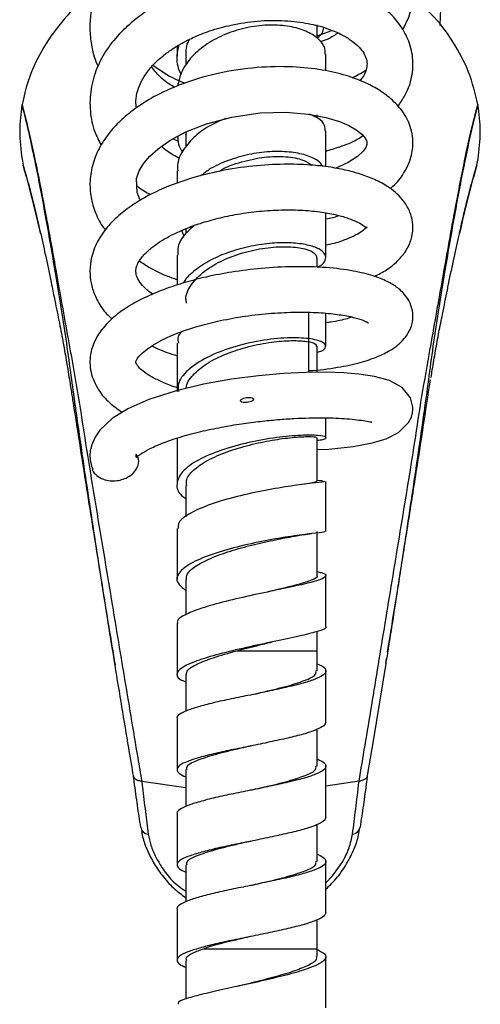
# Model space of a CAD drawing. Units: millimetres. Extents: x 122 to 178, y 0 to 228.
# Drawn here: x 126 to 153, y 54 to 112 of the extents above; entities that cross this region are included whole.
import ezdxf

# ---------------------------------------------------------------- set-up
doc = ezdxf.new("R2010")
doc.units = ezdxf.units.MM

msp = doc.modelspace()

# ---------------------------------------------------------------- linework, layer by layer
at = {"color": 7, "linetype": 'Continuous', "lineweight": 25}
for p, q in [((143.375, 110.939), (143.375, 111.677)), ((143.375, 111.027), (144.245, 111.347)), ((135.141, 110.428), (135.141, 109.847)), ((143.885, 108.972), (143.885, 109.95)), ((135.65, 109.77), (135.65, 109.281)), ((152.829, 107.007), (152.828, 107.008)), ((152.832, 106.989), (152.829, 107.007)), ((126.025, 106.991), (126.022, 106.973)), ((126.025, 106.992), (126.025, 106.991)), ((143.375, 106.26), (143.375, 106.388)), ((135.66, 105.224), (135.693, 105.408)), ((143.888, 103.341), (143.888, 105.462)), ((134.908, 104.992), (135.213, 104.854)), ((135.65, 105.263), (135.65, 104.504)), ((126.026, 103.783), (126.09, 103.43)), ((152.769, 103.446), (152.833, 103.799)), ((126.09, 103.429), (126.139, 103.264)), ((135.139, 103.096), (135.139, 102.368)), ((143.885, 98.007), (143.885, 100.658)), ((152.042, 100.716), (152.055, 100.768)), ((135.396, 99.594), (135.54, 99.285)), ((135.65, 99.736), (135.65, 99.422)), ((135.141, 98.155), (135.141, 96.388)), ((143.375, 97.479), (143.375, 97.995)), ((142.888, 91.288), (142.888, 94.808)), ((143.884, 92.809), (143.884, 94.732)), ((135.14, 92.971), (135.14, 90.137)), ((143.375, 91.291), (143.375, 92.8)), ((143.887, 87.425), (143.887, 88.591)), ((135.138, 87.398), (135.138, 84.681)), ((143.375, 84.88), (143.375, 87.421)), ((135.65, 84.623), (135.65, 82.773)), ((143.592, 84.892), (143.375, 84.907)), ((143.696, 84.885), (143.592, 84.892)), ((143.887, 81.912), (143.887, 84.862)), ((135.141, 82.099), (135.141, 79.125)), ((143.375, 79.333), (143.375, 81.917)), ((143.884, 76.326), (143.884, 79.316)), ((135.65, 79.076), (135.65, 77.031)), ((135.141, 76.523), (135.141, 73.524)), ((143.375, 74.908), (143.375, 76.049)), ((143.375, 73.725), (143.375, 74.908)), ((147.409, 74.157), (147.458, 74.46)), ((135.65, 73.509), (135.65, 71.351)), ((143.888, 70.722), (143.888, 73.722)), ((135.138, 70.924), (135.138, 67.924)), ((143.375, 68.129), (143.375, 70.296)), ((135.65, 67.927), (135.65, 65.755)), ((143.888, 65.126), (143.888, 68.126)), ((135.65, 66.861), (133.061, 67.232)), ((145.84, 67.24), (143.888, 66.958)), ((135.138, 65.328), (135.138, 62.328)), ((143.375, 62.532), (143.375, 64.699)), ((143.888, 59.529), (143.888, 62.529)), ((135.65, 62.33), (135.65, 60.159)), ((135.138, 59.731), (135.138, 56.731)), ((143.375, 57.408), (143.375, 59.103)), ((143.375, 56.947), (143.375, 57.408)), ((135.65, 56.711), (135.65, 54.441))]:
    msp.add_line(p, q, dxfattribs=at)
at = {"color": 8, "linetype": 'Continuous', "lineweight": 25}
for p, q in [((138.649, 74.908), (143.375, 74.908)), ((136.715, 57.408), (143.375, 57.408))]:
    msp.add_line(p, q, dxfattribs=at)
at = {"color": 7, "linetype": 'Continuous', "lineweight": 25, "flags": 128}
for points in [[(132.992, 101.372), (132.959, 101.42), (132.788, 101.82), (132.759, 102.654), (132.918, 103.109), (133.186, 103.551), (133.545, 103.97), (134.021, 104.4), (134.71, 104.886), (135.652, 105.392), (136.872, 105.87), (138.36, 106.263), (140.028, 106.504), (141.559, 106.546), (142.856, 106.441), (143.896, 106.245), (144.684, 106.004), (145.248, 105.759), (145.677, 105.51), (146.004, 105.253), (146.213, 105.008), (146.298, 104.822), (146.294, 104.641), (146.232, 104.483), (146.079, 104.26), (145.747, 103.941), (145.208, 103.588), (144.481, 103.25), (144.481, 103.25)], [(143.375, 86.729), (144.059, 86.754), (145.493, 86.906), (146.606, 87.116), (147.437, 87.365), (148.151, 87.722), (148.756, 88.309), (148.921, 88.627), (148.988, 88.877), (149.007, 89.059), (149.005, 89.222), (148.859, 89.773), (148.369, 90.381), (147.63, 90.781), (146.746, 91.025), (145.829, 91.164), (144.931, 91.237), (143.909, 91.271), (142.728, 91.262), (141.394, 91.198), (139.929, 91.068), (138.348, 90.862), (136.694, 90.565), (135.035, 90.166), (133.477, 89.666), (132.238, 89.122), (131.325, 88.556), (130.605, 87.875), (130.316, 87.448), (130.124, 87.008), (130.04, 86.652), (130.017, 86.385), (130.029, 86.116), (130.101, 85.748), (130.16, 85.608), (130.16, 85.608)], [(147.408, 74.157), (146.665, 69.619), (146.326, 67.59), (146.326, 67.589), (146.326, 67.589)], [(143.886, 53.935), (143.886, 55.435), (143.887, 56.935)]]:
    msp.add_lwpolyline(points, dxfattribs=at)
at = {"color": 8, "linetype": 'Continuous', "lineweight": 25, "flags": 128}
for points in [[(129.22, 88.887), (129.191, 89.087), (129.191, 89.087), (129.191, 89.087)], [(143.888, 61.274), (144.282, 61.682), (144.658, 62.193), (144.658, 62.193), (144.658, 62.193)]]:
    msp.add_lwpolyline(points, dxfattribs=at)
at = {"color": 7, "linetype": 'Continuous', "lineweight": 25}
for centre, radius, start, end in [((133.487, 64.623), 0.488, 189.30804, 265.40838), ((145.419, 64.63), 0.489, 274.66305, 350.71024)]:
    msp.add_arc(centre, radius, start, end, dxfattribs=at)
for points, knots in [([(150.603, 111.638), (150.606, 111.693), (150.64, 112.388), (150.693, 113.675), (150.767, 115.535), (150.829, 117.375), (150.881, 119.139), (150.916, 120.572), (150.929, 121.268), (150.934, 121.538)], [0, 0, 0, 0, 0.012625, 0.159376, 0.319036, 0.491565, 0.676905, 0.875007, 1, 1, 1, 1]), ([(148.403, 111.378), (148.533, 111.629), (148.839, 112.22), (149.03, 113.214), (149, 114.325), (148.688, 115.424), (148.108, 116.461), (147.275, 117.396), (146.312, 118.115), (145.284, 118.665), (144.238, 119.076), (143.07, 119.386), (141.917, 119.557), (140.945, 119.61), (140.277, 119.604), (139.739, 119.578), (139.168, 119.531), (138.389, 119.427), (137.4, 119.228), (136.025, 118.824), (134.478, 118.137), (133.003, 117.169), (131.875, 116.126), (131.066, 115.068), (130.522, 114.042), (130.21, 113.128), (130.043, 112.262), (129.992, 111.417), (130.101, 110.433), (130.275, 109.689), (130.47, 109.287), (130.492, 109.24)], [0, 0, 0, 0, 0.0309983, 0.0731211, 0.1149151, 0.1583792, 0.2024215, 0.2461425, 0.2915053, 0.324774, 0.3604941, 0.3976629, 0.4350651, 0.4630224, 0.4815973, 0.4921969, 0.5089481, 0.5304646, 0.558885, 0.5942603, 0.6521672, 0.7046788, 0.7516878, 0.7943599, 0.8329644, 0.8675381, 0.8918561, 0.9225626, 0.954993, 0.994814, 1, 1, 1, 1]), ([(148.12, 106.89), (148.268, 107.099), (148.625, 107.599), (148.954, 108.52), (149.062, 109.604), (148.817, 110.7), (148.308, 111.644), (147.62, 112.434), (146.775, 113.104), (145.714, 113.692), (144.327, 114.202), (142.551, 114.567), (140.805, 114.651), (139.328, 114.548), (137.987, 114.356), (136.591, 114.018), (135.3, 113.542), (134.38, 113.102), (133.58, 112.646), (132.719, 112.054), (131.806, 111.251), (130.989, 110.255), (130.383, 109.128), (130.028, 107.891), (129.991, 106.624), (130.214, 105.509), (130.541, 104.873), (130.673, 104.617)], [0, 0, 0, 0, 0.0285, 0.068324, 0.1135, 0.158279, 0.199204, 0.237869, 0.274548, 0.314687, 0.361789, 0.415873, 0.476996, 0.509072, 0.538476, 0.588667, 0.627486, 0.6549, 0.677494, 0.708754, 0.748853, 0.791551, 0.834511, 0.879098, 0.926107, 0.970291, 1, 1, 1, 1]), ([(130.362, 113.683), (130.169, 113.549), (129.395, 113.011), (128.293, 111.833), (127.13, 110.186), (126.375, 108.541), (126.129, 107.452), (126.025, 106.992)], [0, 0, 0, 0, 0.08068, 0.323504, 0.571136, 0.818774, 1, 1, 1, 1]), ([(152.828, 107.008), (152.674, 107.642), (152.365, 108.912), (151.405, 110.702), (150.288, 112.191), (149.359, 112.972), (148.988, 113.284)], [0, 0, 0, 0, 0.270733, 0.541485, 0.816869, 1, 1, 1, 1]), ([(132.754, 106.795), (132.737, 106.932), (132.695, 107.268), (132.835, 107.977), (133.279, 108.878), (134.09, 109.702), (134.81, 110.232), (135.393, 110.593), (136.127, 110.969), (137.114, 111.36), (138.391, 111.709), (139.899, 111.936), (141.452, 111.96), (142.831, 111.788), (143.926, 111.501), (144.746, 111.163), (145.347, 110.805), (145.776, 110.451), (146.079, 110.094), (146.265, 109.732), (146.328, 109.404), (146.277, 109.054), (146.142, 108.723), (145.974, 108.501), (145.895, 108.396)], [0, 0, 0, 0, 0.02971, 0.073305, 0.15214, 0.220026, 0.249437, 0.276401, 0.309683, 0.351798, 0.402759, 0.462557, 0.526092, 0.583603, 0.634762, 0.679528, 0.718252, 0.756676, 0.796978, 0.839459, 0.885323, 0.928953, 0.966611, 1, 1, 1, 1]), ([(143.854, 109.948), (143.848, 110.101), (143.833, 110.453), (143.388, 110.95), (142.646, 111.376), (141.639, 111.638), (140.463, 111.694), (139.212, 111.54), (137.984, 111.162), (136.88, 110.582), (135.987, 109.837), (135.371, 108.98), (135.235, 108.369), (135.17, 108.073)], [0, 0, 0, 0, 0.071525, 0.164771, 0.258126, 0.351494, 0.444935, 0.538395, 0.631819, 0.725261, 0.818616, 0.911897, 1, 1, 1, 1]), ([(143.375, 110.873), (143.488, 110.977), (143.702, 111.175), (143.747, 111.408), (143.768, 111.517)], [0, 0, 0, 0, 0.530013, 1, 1, 1, 1]), ([(144.606, 111.199), (144.416, 111.073), (144.111, 110.869), (143.711, 110.727), (143.559, 110.672)], [0, 0, 0, 0, 0.619876, 1, 1, 1, 1]), ([(135.254, 110.498), (135.212, 110.343), (135.081, 109.85), (135.131, 109.241), (135.333, 108.841), (135.374, 108.759)], [0, 0, 0, 0, 0.266317, 0.851067, 1, 1, 1, 1]), ([(135.689, 109.736), (135.672, 110.048), (135.651, 110.426), (135.847, 110.77), (135.882, 110.83)], [0, 0, 0, 0, 0.823628, 1, 1, 1, 1]), ([(147.666, 102.069), (147.72, 102.111), (148.059, 102.367), (148.451, 102.902), (148.875, 103.717), (149.023, 104.471), (148.996, 105.145), (148.831, 105.858), (148.427, 106.615), (147.76, 107.328), (146.99, 107.886), (146.121, 108.339), (145.037, 108.738), (143.63, 109.06), (141.874, 109.247), (139.814, 109.212), (137.681, 108.896), (135.739, 108.353), (134.155, 107.683), (132.93, 106.963), (131.999, 106.241), (131.251, 105.486), (130.636, 104.63), (130.201, 103.667), (129.998, 102.656), (130.026, 101.671), (130.285, 100.728), (130.595, 100.04), (130.876, 99.701), (130.936, 99.628)], [0, 0, 0, 0, 0.007473, 0.046233, 0.078957, 0.11676, 0.139699, 0.162595, 0.20431, 0.24172, 0.27577, 0.30829, 0.346181, 0.390182, 0.440337, 0.496697, 0.556472, 0.610839, 0.659204, 0.701579, 0.737944, 0.770752, 0.806403, 0.84506, 0.883327, 0.919591, 0.954358, 0.99025, 1, 1, 1, 1]), ([(134.999, 108), (134.882, 108.072), (134.457, 108.331), (133.996, 108.738), (133.734, 109.08), (133.654, 109.184)], [0, 0, 0, 0, 0.210235, 0.759735, 1, 1, 1, 1]), ([(133.759, 109.29), (134.168, 109), (134.742, 108.594), (135.421, 108.335), (135.614, 108.261)], [0, 0, 0, 0, 0.714149, 1, 1, 1, 1]), ([(145.435, 108.566), (145.706, 108.7), (145.996, 108.844), (146.241, 109.03), (146.258, 109.042)], [0, 0, 0, 0, 0.931322, 1, 1, 1, 1]), ([(152.829, 107.007), (152.806, 106.925), (152.783, 106.839), (152.679, 106.446), (152.595, 106.106), (152.361, 105.121), (152.205, 104.406), (151.955, 103.18), (151.761, 102.193), (151.564, 101.134), (151.37, 100.059), (151.177, 98.97), (150.877, 97.209), (150.563, 95.332), (150.252, 93.315), (149.979, 91.298), (149.794, 89.914), (149.691, 89.185), (149.678, 89.1), (149.678, 89.1)], [0, 0, 0, 0, 0.0221037, 0.0231557, 0.1032898, 0.1055267, 0.2521903, 0.2541297, 0.3453769, 0.4366174, 0.4373341, 0.525372, 0.6133929, 0.7081734, 0.8023919, 0.8948542, 0.9876882, 0.9999986, 1, 1, 1, 1]), ([(149.959, 92.3), (149.959, 92.3), (150.021, 92.639), (150.206, 93.668), (150.508, 95.368), (150.926, 97.723), (151.235, 99.464), (151.532, 101.074), (151.754, 102.243), (152.109, 104.014), (152.445, 105.53), (152.699, 106.531), (152.803, 106.916), (152.825, 106.996), (152.828, 107.008)], [0, 0, 0, 0, 0.000002, 0.055574, 0.167871, 0.280733, 0.466171, 0.488436, 0.596583, 0.704736, 0.879127, 0.974142, 0.99623, 1, 1, 1, 1]), ([(126.022, 106.973), (125.955, 106.465), (125.82, 105.436), (125.957, 104.339), (126.026, 103.783)], [0, 0, 0, 0, 0.493263, 1, 1, 1, 1]), ([(126.025, 106.992), (126.028, 106.98), (126.052, 106.894), (126.161, 106.493), (126.421, 105.464), (126.681, 104.285), (127.037, 102.559), (127.259, 101.412), (127.643, 99.333), (127.952, 97.601), (128.369, 95.265), (128.666, 93.603), (128.846, 92.605), (128.905, 92.287), (128.905, 92.287)], [0, 0, 0, 0, 0.00377, 0.027823, 0.125694, 0.302408, 0.319631, 0.519053, 0.541486, 0.725855, 0.837119, 0.94784, 0.999998, 1, 1, 1, 1]), ([(143.847, 105.46), (143.847, 105.565), (143.846, 105.83), (143.521, 106.18), (143.099, 106.356), (142.929, 106.428)], [0, 0, 0, 0, 0.2810431, 0.7097915, 1, 1, 1, 1]), ([(152.833, 103.799), (152.9, 104.34), (153.036, 105.437), (152.9, 106.467), (152.832, 106.989)], [0, 0, 0, 0, 0.493234, 1, 1, 1, 1]), ([(137.996, 106.18), (137.662, 106.037), (136.946, 105.732), (136.07, 105.071), (135.442, 104.29), (135.131, 103.607), (135.17, 103.208), (135.182, 103.093)], [0, 0, 0, 0, 0.204557, 0.43826, 0.671916, 0.905291, 1, 1, 1, 1]), ([(135.191, 105.144), (135.189, 104.984), (135.185, 104.654), (135.36, 104.35), (135.451, 104.194)], [0, 0, 0, 0, 0.486178, 1, 1, 1, 1]), ([(143.839, 104.253), (144.135, 104.339), (144.803, 104.533), (145.568, 104.831), (145.957, 105.104), (146.066, 105.18)], [0, 0, 0, 0, 0.363865, 0.822914, 1, 1, 1, 1]), ([(129.121, 89.581), (129.044, 90.14), (128.878, 91.334), (128.62, 93.24), (128.312, 95.229), (128, 97.09), (127.7, 98.841), (127.507, 99.929), (127.312, 101.007), (127.115, 102.074), (126.919, 103.068), (126.754, 103.877), (126.686, 104.177), (126.621, 104.468)], [0, 0, 0, 0, 0.102469, 0.218898, 0.337588, 0.456968, 0.569003, 0.681061, 0.681938, 0.79887, 0.915811, 0.91824, 1, 1, 1, 1]), ([(135.311, 103.823), (135.047, 103.96), (134.631, 104.175), (134.327, 104.44), (134.216, 104.537)], [0, 0, 0, 0, 0.63293, 1, 1, 1, 1]), ([(143.729, 103.358), (143.638, 103.474), (143.433, 103.737), (142.737, 104.045), (141.759, 104.235), (140.598, 104.256), (139.347, 104.091), (138.123, 103.725), (137.137, 103.289), (136.686, 102.929), (136.526, 102.801)], [0, 0, 0, 0, 0.107519, 0.242634, 0.378139, 0.514113, 0.650447, 0.787234, 0.924365, 1, 1, 1, 1]), ([(137.628, 103.077), (137.643, 103.087), (138.005, 103.342), (138.951, 103.655), (140.296, 103.95), (141.562, 103.966), (142.559, 103.784), (142.909, 103.542), (143.068, 103.431)], [0, 0, 0, 0, 0.008549, 0.216239, 0.422428, 0.626927, 0.82973, 1, 1, 1, 1]), ([(126.09, 103.43), (126.094, 103.418), (126.132, 103.291), (126.284, 102.778), (126.437, 102.216), (126.736, 101.057), (126.928, 100.255), (127.326, 98.497), (127.54, 97.497), (127.766, 96.408), (127.769, 96.391)], [0, 0, 0, 0, 0.006849, 0.073017, 0.283087, 0.290468, 0.620951, 0.628287, 0.994404, 1, 1, 1, 1]), ([(127.113, 99.437), (126.931, 100.218), (126.742, 101.031), (126.446, 102.181), (126.324, 102.629), (126.174, 103.148), (126.132, 103.292), (126.093, 103.421), (126.09, 103.429)], [0, 0, 0, 0, 0.520778, 0.541945, 0.872217, 0.881836, 0.992298, 1, 1, 1, 1]), ([(146.752, 96.898), (146.992, 97.022), (147.497, 97.285), (148.08, 97.759), (148.535, 98.279), (148.793, 98.75), (148.939, 99.183), (149.013, 99.601), (149.005, 100.103), (148.846, 100.718), (148.522, 101.282), (148.11, 101.734), (147.566, 102.166), (146.882, 102.55), (146.05, 102.88), (145.148, 103.135), (144.131, 103.33), (142.898, 103.466), (141.365, 103.511), (139.571, 103.41), (137.721, 103.127), (136.049, 102.708), (134.682, 102.232), (133.572, 101.728), (132.62, 101.178), (131.76, 100.544), (130.981, 99.775), (130.358, 98.84), (130.05, 97.897), (129.998, 97.061), (130.105, 96.329), (130.383, 95.579), (130.765, 94.922), (131.167, 94.541), (131.323, 94.393)], [0, 0, 0, 0, 0.028849, 0.060588, 0.088504, 0.113675, 0.12622, 0.143493, 0.166017, 0.190169, 0.218035, 0.242139, 0.26516, 0.297869, 0.328874, 0.358629, 0.388318, 0.423303, 0.464363, 0.511545, 0.561421, 0.605991, 0.644932, 0.678231, 0.709686, 0.74331, 0.779676, 0.819891, 0.86002, 0.889834, 0.915809, 0.943425, 0.978058, 1, 1, 1, 1]), ([(151.033, 96.107), (151.056, 96.223), (151.3, 97.426), (151.535, 98.512), (151.932, 100.27), (152.123, 101.072), (152.422, 102.232), (152.575, 102.794), (152.727, 103.307), (152.766, 103.434), (152.769, 103.446)], [0, 0, 0, 0, 0.0379413, 0.3921498, 0.3992468, 0.7189801, 0.7261211, 0.9293585, 0.993374, 1, 1, 1, 1]), ([(152.769, 103.445), (152.766, 103.437), (152.728, 103.308), (152.685, 103.164), (152.535, 102.644), (152.413, 102.196), (152.117, 101.045), (151.928, 100.231), (151.746, 99.449)], [0, 0, 0, 0, 0.007697, 0.118079, 0.127692, 0.457727, 0.478879, 1, 1, 1, 1]), ([(126.511, 101.893), (126.547, 101.762), (126.624, 101.484), (126.745, 100.996), (126.809, 100.739)], [0, 0, 0, 0, 0.472906, 1, 1, 1, 1]), ([(132.774, 102.231), (132.799, 102.21), (133.037, 102.013), (133.323, 101.853), (133.578, 101.71)], [0, 0, 0, 0, 0.105884, 1, 1, 1, 1]), ([(133.706, 95.856), (133.7, 95.859), (133.477, 95.998), (133.182, 96.277), (132.842, 96.695), (132.723, 97), (132.713, 97.322), (132.793, 97.593), (132.993, 97.952), (133.373, 98.37), (133.86, 98.76), (134.382, 99.097), (134.958, 99.408), (135.656, 99.72), (136.529, 100.037), (137.561, 100.33), (138.725, 100.574), (139.983, 100.744), (141.288, 100.823), (142.544, 100.802), (143.652, 100.692), (144.544, 100.521), (145.223, 100.322), (145.889, 100.049), (146.238, 99.801), (146.312, 99.708), (146.302, 99.804), (146.31, 99.821), (146.297, 99.814), (146.22, 99.719), (146.022, 99.55), (145.663, 99.325), (145.08, 99.065), (144.489, 98.853), (144.04, 98.765), (143.929, 98.744)], [0, 0, 0, 0, 0.000861, 0.033905, 0.069887, 0.109282, 0.144863, 0.170799, 0.200704, 0.236407, 0.267274, 0.29052, 0.312469, 0.338111, 0.367481, 0.399889, 0.434316, 0.470726, 0.509077, 0.548679, 0.585753, 0.619672, 0.65042, 0.678199, 0.73216, 0.76136, 0.797981, 0.82602, 0.845793, 0.867516, 0.891856, 0.91998, 0.952069, 0.988169, 1, 1, 1, 1]), ([(143.885, 100.285), (144.08, 100.319), (144.349, 100.366), (144.582, 100.454), (144.647, 100.478)], [0, 0, 0, 0, 0.721242, 1, 1, 1, 1]), ([(136.118, 99.876), (135.908, 99.681), (135.457, 99.262), (135.153, 98.661), (135.177, 98.281), (135.185, 98.152)], [0, 0, 0, 0, 0.364367, 0.783884, 1, 1, 1, 1]), ([(143.375, 97.448), (143.424, 97.468), (143.7, 97.58), (143.895, 97.85), (143.892, 98.201), (143.526, 98.525), (142.834, 98.765), (141.877, 98.889), (140.734, 98.875), (139.488, 98.697), (138.249, 98.366), (137.1, 97.886), (136.186, 97.275), (135.637, 96.799), (135.515, 96.528), (135.505, 96.507)], [0, 0, 0, 0, 0.019047, 0.106603, 0.194233, 0.281979, 0.369891, 0.458091, 0.546524, 0.635244, 0.724263, 0.813467, 0.902878, 0.992402, 1, 1, 1, 1]), ([(135.699, 95.332), (135.682, 95.412), (135.606, 95.775), (135.946, 96.436), (136.695, 97.227), (137.822, 97.886), (139.142, 98.359), (140.505, 98.621), (141.746, 98.672), (142.705, 98.538), (143.3, 98.28), (143.332, 98.066), (143.347, 97.968)], [0, 0, 0, 0, 0.031204, 0.142442, 0.253792, 0.364883, 0.475372, 0.585042, 0.693804, 0.801671, 0.908797, 1, 1, 1, 1]), ([(132.928, 97.804), (133.136, 97.668), (133.706, 97.294), (134.468, 96.938), (135.035, 96.754), (135.141, 96.72)], [0, 0, 0, 0, 0.316855, 0.872027, 1, 1, 1, 1]), ([(142.888, 91.369), (142.895, 91.369), (143.503, 91.387), (144.547, 91.542), (145.886, 91.814), (146.897, 92.159), (147.704, 92.544), (148.351, 93.038), (148.741, 93.556), (148.916, 93.945), (148.987, 94.244), (149.018, 94.595), (148.976, 94.968), (148.825, 95.39), (148.534, 95.863), (148.056, 96.299), (147.472, 96.637), (146.643, 96.963), (145.469, 97.246), (143.902, 97.446), (142.051, 97.496), (140.157, 97.394), (138.425, 97.18), (136.915, 96.891), (135.614, 96.556), (134.449, 96.177), (133.363, 95.733), (132.372, 95.213), (131.495, 94.605), (130.78, 93.908), (130.357, 93.264), (130.139, 92.715), (130.037, 92.277), (130.004, 91.803), (130.082, 91.105), (130.458, 90.248), (131.106, 89.491), (131.655, 89.099), (131.909, 88.918)], [0, 0, 0, 0, 0.000478, 0.042735, 0.081334, 0.114879, 0.143568, 0.176941, 0.197425, 0.21528, 0.228231, 0.236295, 0.255214, 0.269762, 0.285687, 0.312366, 0.337794, 0.369451, 0.407337, 0.451437, 0.498542, 0.541596, 0.580401, 0.615024, 0.64551, 0.674448, 0.704518, 0.735834, 0.767897, 0.800438, 0.832265, 0.847098, 0.861544, 0.8785, 0.898515, 0.937696, 0.971247, 1, 1, 1, 1]), ([(127.768, 96.391), (127.83, 96.091), (127.976, 95.388), (128.207, 94.239), (128.443, 93.038), (128.646, 91.858), (128.814, 90.834), (128.957, 89.936), (129.037, 89.428), (129.076, 89.177)], [0, 0, 0, 0, 0.149764, 0.351145, 0.518937, 0.660877, 0.805899, 0.904189, 1, 1, 1, 1]), ([(150.074, 90.969), (150.098, 91.118), (150.182, 91.645), (150.334, 92.552), (150.536, 93.648), (150.778, 94.851), (150.938, 95.638), (151.034, 96.106)], [0, 0, 0, 0, 0.077221, 0.273529, 0.475163, 0.687141, 1, 1, 1, 1]), ([(135.14, 90.361), (135.114, 90.369), (134.789, 90.465), (134.278, 90.68), (133.654, 90.982), (133.212, 91.265), (132.912, 91.529), (132.773, 91.713), (132.731, 91.793), (132.713, 91.858), (132.728, 91.962), (132.809, 92.096), (133.04, 92.366), (133.479, 92.72), (133.989, 93.032), (134.611, 93.343), (135.373, 93.654), (136.35, 93.978), (137.564, 94.292), (138.985, 94.557), (140.504, 94.735), (141.987, 94.813), (143.324, 94.795), (144.458, 94.696), (145.352, 94.547), (145.979, 94.366), (146.294, 94.238), (146.404, 94.154), (146.394, 94.18), (146.392, 94.183)], [0, 0, 0, 0, 0.003332, 0.041292, 0.077433, 0.112216, 0.145624, 0.178378, 0.20998, 0.234713, 0.263144, 0.306265, 0.348692, 0.387, 0.420995, 0.451464, 0.485959, 0.525999, 0.571577, 0.622667, 0.676961, 0.730127, 0.781906, 0.832195, 0.880911, 0.927168, 0.965644, 0.995685, 1, 1, 1, 1]), ([(145.426, 94.51), (145.333, 94.479), (145.004, 94.368), (144.472, 94.248), (143.987, 94.191), (143.884, 94.179)], [0, 0, 0, 0, 0.2376796, 0.8392271, 1, 1, 1, 1]), ([(135.404, 93.652), (135.325, 93.56), (135.136, 93.337), (135.187, 93.106), (135.218, 92.971)], [0, 0, 0, 0, 0.415104, 1, 1, 1, 1]), ([(143.375, 92.443), (143.405, 92.449), (143.745, 92.53), (143.951, 92.762), (143.786, 93.06), (142.954, 93.271), (141.661, 93.321), (140.05, 93.154), (138.369, 92.768), (136.846, 92.166), (135.724, 91.407), (135.152, 90.697), (135.202, 90.274), (135.218, 90.14)], [0, 0, 0, 0, 0.009786, 0.113189, 0.216681, 0.320434, 0.424551, 0.52911, 0.634098, 0.739462, 0.845084, 0.950816, 1, 1, 1, 1]), ([(135.687, 90.323), (135.685, 90.339), (135.659, 90.601), (136.049, 91.116), (136.845, 91.8), (138.016, 92.375), (139.353, 92.802), (140.707, 93.06), (141.917, 93.152), (142.82, 93.097), (143.333, 92.955), (143.328, 92.836), (143.326, 92.787)], [0, 0, 0, 0, 0.007296, 0.123583, 0.239923, 0.355935, 0.471271, 0.585735, 0.699238, 0.81183, 0.923658, 1, 1, 1, 1]), ([(133.66, 92.818), (133.765, 92.764), (134.212, 92.534), (134.738, 92.365), (135.14, 92.236)], [0, 0, 0, 0, 0.23548, 1, 1, 1, 1]), ([(128.905, 92.287), (128.905, 92.287), (129.064, 91.351), (129.234, 90.418), (129.393, 89.507), (129.393, 89.507)], [0, 0, 0, 0, 0.000011, 0.999989, 1, 1, 1, 1]), ([(149.475, 89.519), (149.475, 89.519), (149.633, 90.43), (149.801, 91.364), (149.959, 92.3), (149.959, 92.3)], [0, 0, 0, 0, 0.0000105, 0.9999895, 1, 1, 1, 1]), ([(147.518, 74.849), (147.716, 76.068), (148.078, 78.299), (148.609, 81.632), (149.108, 84.801), (149.592, 87.842), (149.892, 89.907), (150.043, 90.816), (150.044, 90.82)], [0, 0, 0, 0, 0.239227, 0.43799, 0.636766, 0.83499, 0.999238, 1, 1, 1, 1]), ([(139.635, 89.684), (139.635, 89.69), (139.633, 89.702), (139.622, 89.722), (139.595, 89.746), (139.517, 89.781), (139.331, 89.8), (139.112, 89.769), (138.947, 89.7), (138.891, 89.648), (138.875, 89.624), (138.869, 89.601), (138.871, 89.582), (138.881, 89.562), (138.905, 89.539), (138.975, 89.506), (139.15, 89.484), (139.339, 89.506), (139.5, 89.559), (139.567, 89.593), (139.61, 89.629), (139.631, 89.656), (139.634, 89.676), (139.635, 89.684)], [0, 0, 0, 0, 0.01056, 0.021078, 0.038328, 0.071348, 0.167791, 0.356707, 0.448339, 0.470056, 0.487503, 0.498744, 0.510061, 0.520134, 0.536124, 0.565692, 0.651678, 0.837684, 0.8884, 0.943936, 0.9652, 0.986658, 1, 1, 1, 1]), ([(129.075, 89.188), (129.135, 88.806), (129.449, 86.78), (130.012, 83.221), (130.758, 78.566), (131.25, 75.526), (131.495, 74.067), (131.496, 74.063)], [0, 0, 0, 0, 0.071688, 0.379574, 0.688889, 0.999196, 1, 1, 1, 1]), ([(129.393, 89.507), (129.393, 89.507), (129.67, 87.651), (130.263, 83.97), (131.16, 78.635), (132.007, 73.509), (132.637, 69.759), (132.983, 67.694), (133.061, 67.232), (133.061, 67.232)], [0, 0, 0, 0, 0.000001, 0.237663, 0.475283, 0.704401, 0.933523, 0.999999, 1, 1, 1, 1]), ([(145.84, 67.24), (145.84, 67.24), (145.956, 67.936), (146.33, 70.186), (146.976, 74.076), (147.787, 79.032), (148.644, 84.181), (149.211, 87.73), (149.475, 89.519), (149.475, 89.519)], [0, 0, 0, 0, 0.000001, 0.100224, 0.321097, 0.541967, 0.770963, 0.999999, 1, 1, 1, 1]), ([(132.576, 67.581), (132.576, 67.581), (132.501, 68.021), (132.158, 70.045), (131.545, 73.734), (130.744, 78.731), (129.966, 83.777), (129.466, 87.206), (129.22, 88.887)], [0, 0, 0, 0, 0.0000021, 0.0660037, 0.3025554, 0.539106, 0.7740751, 1, 1, 1, 1]), ([(132.772, 86.417), (132.751, 86.432), (132.703, 86.467), (132.716, 86.414), (132.716, 86.317), (132.728, 86.287), (132.757, 86.267), (132.986, 86.464), (133.472, 86.758), (134.245, 87.106), (135.295, 87.469), (136.484, 87.787), (137.709, 88.046), (138.899, 88.244), (140.017, 88.389), (141.056, 88.492), (142.325, 88.579), (143.486, 88.605), (144.479, 88.581), (145.163, 88.54), (145.767, 88.478), (146.251, 88.408), (146.525, 88.347), (146.573, 88.347), (146.589, 88.347)], [0, 0, 0, 0, 0.027856, 0.06509, 0.088688, 0.125248, 0.17484, 0.220843, 0.26997, 0.325465, 0.385931, 0.443896, 0.498104, 0.548398, 0.594658, 0.637411, 0.678879, 0.758325, 0.796433, 0.83351, 0.874524, 0.921886, 0.9752, 1, 1, 1, 1]), ([(143.375, 87.277), (143.496, 87.291), (143.894, 87.338), (143.958, 87.466), (143.504, 87.572), (142.469, 87.587), (141.011, 87.456), (139.345, 87.166), (137.704, 86.711), (136.314, 86.123), (135.38, 85.437), (135.056, 84.718), (135.185, 84.17), (135.57, 83.905), (135.65, 83.85)], [0, 0, 0, 0, 0.04049, 0.132742, 0.225147, 0.31782, 0.410862, 0.504293, 0.598099, 0.692197, 0.786475, 0.880796, 0.975009, 1, 1, 1, 1]), ([(135.708, 84.61), (135.696, 84.73), (135.663, 85.056), (136.133, 85.593), (137.011, 86.17), (138.214, 86.668), (139.565, 87.057), (140.906, 87.323), (142.081, 87.466), (142.924, 87.502), (143.363, 87.47), (143.33, 87.431), (143.318, 87.418)], [0, 0, 0, 0, 0.065248, 0.177059, 0.288878, 0.400312, 0.511064, 0.620955, 0.729917, 0.83803, 0.945422, 1, 1, 1, 1]), ([(130.165, 85.609), (130.168, 85.579), (130.183, 85.431), (130.394, 85.199), (130.766, 84.981), (131.197, 84.887), (131.607, 84.893), (131.987, 84.98), (132.368, 85.16), (132.693, 85.447), (132.888, 85.834), (132.918, 86.177), (132.79, 86.361), (132.758, 86.408)], [0, 0, 0, 0, 0.028803, 0.141929, 0.242406, 0.328142, 0.404814, 0.480723, 0.564062, 0.685581, 0.808931, 0.95142, 1, 1, 1, 1]), ([(143.816, 84.859), (143.816, 84.853), (143.816, 84.835), (143.123, 84.764), (141.905, 84.604), (140.333, 84.346), (138.649, 83.982), (137.076, 83.529), (135.884, 83.007), (135.193, 82.516), (135.207, 82.216), (135.213, 82.099)], [0, 0, 0, 0, 0.079354, 0.19984, 0.320451, 0.441139, 0.561857, 0.682547, 0.803151, 0.923638, 1, 1, 1, 1]), ([(143.323, 84.865), (143.34, 84.859), (143.409, 84.832), (143.133, 84.784), (142.671, 84.706), (142.482, 84.674)], [0, 0, 0, 0, 0.162978, 0.656753, 1, 1, 1, 1]), ([(143.817, 81.909), (143.817, 81.901), (143.817, 81.882), (143.122, 81.808), (141.902, 81.645), (140.33, 81.384), (138.644, 81.017), (137.078, 80.561), (135.864, 80.036), (135.166, 79.478), (135.053, 78.937), (135.46, 78.612), (135.65, 78.46)], [0, 0, 0, 0, 0.068491, 0.172063, 0.275998, 0.380354, 0.485155, 0.590338, 0.695802, 0.801406, 0.906984, 1, 1, 1, 1]), ([(135.697, 79.072), (135.697, 79.191), (135.698, 79.473), (136.243, 79.925), (137.18, 80.398), (138.417, 80.825), (139.772, 81.185), (141.111, 81.473), (141.817, 81.6), (142.167, 81.663)], [0, 0, 0, 0, 0.109355, 0.259657, 0.409898, 0.559542, 0.708232, 0.855735, 1, 1, 1, 1]), ([(142.14, 81.658), (142.288, 81.684), (142.592, 81.735), (142.889, 81.774), (143.04, 81.794)], [0, 0, 0, 0, 0.490248, 1, 1, 1, 1]), ([(143.375, 79.556), (143.463, 79.536), (143.854, 79.451), (143.959, 79.304), (143.636, 79.088), (142.67, 78.833), (141.281, 78.535), (139.63, 78.191), (137.967, 77.812), (136.516, 77.411), (135.529, 77.004), (135.087, 76.705), (135.178, 76.551), (135.194, 76.523)], [0, 0, 0, 0, 0.030529, 0.135446, 0.240483, 0.345642, 0.450889, 0.556191, 0.661497, 0.766754, 0.871928, 0.976982, 1, 1, 1, 1]), ([(143.341, 79.327), (143.353, 79.316), (143.434, 79.239), (143.138, 79.085), (142.449, 78.848), (141.487, 78.606), (140.745, 78.429), (140.434, 78.355)], [0, 0, 0, 0, 0.044838, 0.301191, 0.557797, 0.814732, 1, 1, 1, 1]), ([(143.861, 76.326), (143.869, 76.321), (143.97, 76.249), (143.587, 76.095), (142.681, 75.84), (141.274, 75.54), (139.628, 75.195), (137.961, 74.815), (136.525, 74.413), (135.49, 74.004), (135.075, 73.606), (135.132, 73.295), (135.533, 73.129), (135.65, 73.08)], [0, 0, 0, 0, 0.008445, 0.112411, 0.216673, 0.321322, 0.42642, 0.53194, 0.637812, 0.74391, 0.850077, 0.95616, 1, 1, 1, 1]), ([(138.649, 74.908), (139.099, 75.025), (139.696, 75.18), (140.258, 75.317), (140.396, 75.351)], [0, 0, 0, 0, 0.75485, 1, 1, 1, 1]), ([(140.403, 75.352), (140.45, 75.363), (140.543, 75.386), (140.645, 75.408), (140.697, 75.419)], [0, 0, 0, 0, 0.498929, 1, 1, 1, 1]), ([(135.694, 73.509), (135.701, 73.595), (135.718, 73.797), (136.284, 74.132), (137.262, 74.518), (138.17, 74.773), (138.649, 74.908)], [0, 0, 0, 0, 0.191238, 0.449765, 0.709635, 1, 1, 1, 1]), ([(143.375, 74.15), (143.501, 74.094), (143.798, 73.96), (143.932, 73.737), (143.81, 73.509), (143.387, 73.281), (142.704, 73.037), (141.8, 72.81), (140.741, 72.582), (139.601, 72.338), (138.452, 72.11), (137.375, 71.882), (136.448, 71.638), (135.72, 71.41), (135.281, 71.183), (135.095, 71.012), (135.144, 70.929), (135.147, 70.924)], [0, 0, 0, 0, 0.053394, 0.126657, 0.198569, 0.270481, 0.343744, 0.415656, 0.487568, 0.560832, 0.632744, 0.704656, 0.777919, 0.849831, 0.921743, 0.995007, 1, 1, 1, 1]), ([(139.473, 72.316), (139.68, 72.364), (140.39, 72.528), (141.566, 72.81), (142.688, 73.159), (143.324, 73.465), (143.313, 73.653), (143.308, 73.725)], [0, 0, 0, 0, 0.102075, 0.350298, 0.598521, 0.846743, 1, 1, 1, 1]), ([(143.878, 70.722), (143.857, 70.651), (143.814, 70.503), (143.383, 70.281), (142.705, 70.037), (141.8, 69.81), (140.741, 69.582), (139.601, 69.338), (138.452, 69.11), (137.375, 68.882), (136.446, 68.638), (135.725, 68.41), (135.26, 68.183), (135.092, 67.939), (135.201, 67.717), (135.504, 67.569), (135.65, 67.497)], [0, 0, 0, 0, 0.066766, 0.138515, 0.211612, 0.28336, 0.355109, 0.428205, 0.499954, 0.571702, 0.644799, 0.716548, 0.788296, 0.861393, 0.933141, 1, 1, 1, 1]), ([(139.473, 69.316), (139.175, 69.247), (138.37, 69.062), (137.157, 68.76), (136.144, 68.41), (135.638, 68.133), (135.702, 67.971), (135.72, 67.927)], [0, 0, 0, 0, 0.148242, 0.40004, 0.651837, 0.903634, 1, 1, 1, 1]), ([(143.375, 68.553), (143.501, 68.497), (143.798, 68.364), (143.932, 68.141), (143.81, 67.913), (143.387, 67.685), (142.704, 67.441), (141.8, 67.213), (140.741, 66.985), (139.601, 66.742), (138.452, 66.514), (137.375, 66.286), (136.448, 66.042), (135.72, 65.814), (135.281, 65.587), (135.095, 65.416), (135.144, 65.333), (135.147, 65.328)], [0, 0, 0, 0, 0.053394, 0.126657, 0.198569, 0.270481, 0.343744, 0.415656, 0.487568, 0.560832, 0.632744, 0.704656, 0.777919, 0.849831, 0.921743, 0.995007, 1, 1, 1, 1]), ([(139.473, 66.72), (139.68, 66.767), (140.39, 66.932), (141.566, 67.213), (142.688, 67.563), (143.324, 67.868), (143.313, 68.057), (143.308, 68.129)], [0, 0, 0, 0, 0.102075, 0.350298, 0.598521, 0.846743, 1, 1, 1, 1]), ([(133.006, 64.544), (132.941, 64.962), (132.813, 65.801), (132.67, 66.847), (132.591, 67.46), (132.576, 67.582)], [0, 0, 0, 0, 0.443378, 0.889546, 1, 1, 1, 1]), ([(133.061, 67.232), (133.017, 67.241), (132.896, 67.267), (132.733, 67.335), (132.602, 67.445), (132.584, 67.536), (132.576, 67.581)], [0, 0, 0, 0, 0.1590611, 0.4393549, 0.7196775, 1, 1, 1, 1]), ([(133.061, 67.232), (133.061, 67.232), (133.075, 67.12), (133.15, 66.506), (133.28, 65.436), (133.392, 64.571), (133.448, 64.136)], [0, 0, 0, 0, 0.000008, 0.099454, 0.546862, 1, 1, 1, 1]), ([(145.458, 64.143), (145.519, 64.622), (145.641, 65.583), (145.771, 66.672), (145.84, 67.24), (145.84, 67.24)], [0, 0, 0, 0, 0.49775, 0.999992, 1, 1, 1, 1]), ([(146.326, 67.589), (146.322, 67.563), (146.314, 67.491), (146.231, 67.387), (146.068, 67.293), (145.916, 67.257), (145.84, 67.239)], [0, 0, 0, 0, 0.160965, 0.441211, 0.720568, 1, 1, 1, 1]), ([(146.326, 67.59), (146.31, 67.469), (146.233, 66.859), (146.092, 65.813), (145.965, 64.974), (145.901, 64.551)], [0, 0, 0, 0, 0.110421, 0.552506, 1, 1, 1, 1]), ([(143.878, 65.126), (143.857, 65.055), (143.814, 64.907), (143.383, 64.685), (142.705, 64.441), (141.8, 64.213), (140.741, 63.985), (139.601, 63.742), (138.452, 63.514), (137.375, 63.286), (136.446, 63.042), (135.725, 62.814), (135.26, 62.586), (135.092, 62.342), (135.201, 62.12), (135.504, 61.972), (135.65, 61.901)], [0, 0, 0, 0, 0.066766, 0.138515, 0.211612, 0.28336, 0.355109, 0.428205, 0.499954, 0.571702, 0.644799, 0.716548, 0.788296, 0.861393, 0.933141, 1, 1, 1, 1]), ([(133.056, 64.323), (133.067, 64.242), (133.113, 63.901), (133.339, 63.278), (133.724, 62.476), (134.253, 61.693), (134.888, 60.978), (135.403, 60.584), (135.65, 60.395)], [0, 0, 0, 0, 0.058198, 0.244627, 0.430837, 0.618371, 0.816149, 1, 1, 1, 1]), ([(143.888, 60.9), (144.123, 61.134), (144.596, 61.604), (145.148, 62.418), (145.563, 63.258), (145.809, 63.964), (145.862, 64.37), (145.88, 64.51)], [0, 0, 0, 0, 0.223289, 0.448398, 0.670371, 0.886193, 1, 1, 1, 1]), ([(133.448, 64.136), (133.49, 63.92), (133.574, 63.48), (133.864, 62.812), (134.12, 62.381), (134.251, 62.187), (134.251, 62.187)], [0, 0, 0, 0, 0.342075, 0.697251, 0.999988, 1, 1, 1, 1]), ([(139.473, 63.72), (139.175, 63.651), (138.37, 63.466), (137.157, 63.164), (136.144, 62.814), (135.638, 62.536), (135.702, 62.375), (135.72, 62.33)], [0, 0, 0, 0, 0.148242, 0.40004, 0.651837, 0.903634, 1, 1, 1, 1]), ([(144.658, 62.193), (144.658, 62.193), (144.908, 62.562), (145.274, 63.242), (145.404, 63.875), (145.458, 64.143)], [0, 0, 0, 0, 0.000012, 0.577484, 1, 1, 1, 1]), ([(143.375, 62.957), (143.501, 62.901), (143.798, 62.767), (143.932, 62.544), (143.81, 62.316), (143.387, 62.088), (142.704, 61.845), (141.8, 61.617), (140.741, 61.389), (139.601, 61.145), (138.452, 60.917), (137.375, 60.689), (136.448, 60.446), (135.72, 60.217), (135.281, 59.99), (135.095, 59.82), (135.144, 59.737), (135.147, 59.731)], [0, 0, 0, 0, 0.053394, 0.126657, 0.198569, 0.270481, 0.343744, 0.415656, 0.487568, 0.560832, 0.632744, 0.704656, 0.777919, 0.849831, 0.921743, 0.995007, 1, 1, 1, 1]), ([(139.473, 61.123), (139.68, 61.171), (140.39, 61.336), (141.566, 61.617), (142.688, 61.966), (143.324, 62.272), (143.313, 62.46), (143.308, 62.532)], [0, 0, 0, 0, 0.102075, 0.350298, 0.598521, 0.846743, 1, 1, 1, 1]), ([(143.878, 59.529), (143.857, 59.458), (143.814, 59.31), (143.383, 59.089), (142.705, 58.845), (141.8, 58.617), (140.741, 58.389), (139.601, 58.145), (138.452, 57.917), (137.375, 57.689), (136.446, 57.446), (135.725, 57.218), (135.26, 56.99), (135.092, 56.746), (135.201, 56.524), (135.504, 56.376), (135.65, 56.305)], [0, 0, 0, 0, 0.066766, 0.138515, 0.211612, 0.28336, 0.355109, 0.428205, 0.499954, 0.571702, 0.644799, 0.716548, 0.788296, 0.861393, 0.933141, 1, 1, 1, 1]), ([(139.473, 58.123), (139.175, 58.054), (138.371, 57.869), (137.409, 57.633), (136.879, 57.461), (136.715, 57.408)], [0, 0, 0, 0, 0.2889874, 0.7798476, 1, 1, 1, 1]), ([(143.375, 57.356), (143.546, 57.273), (143.924, 57.089), (143.913, 56.789), (143.421, 56.451), (142.468, 56.101), (141.163, 55.748), (139.668, 55.404), (138.156, 55.078), (136.793, 54.779), (135.778, 54.514), (135.191, 54.302), (135.195, 54.187), (135.197, 54.141)], [0, 0, 0, 0, 0.078846, 0.173907, 0.269122, 0.364435, 0.459831, 0.555271, 0.650715, 0.746123, 0.841455, 0.936691, 1, 1, 1, 1]), ([(135.709, 56.713), (135.691, 56.758), (135.635, 56.907), (135.988, 57.145), (136.49, 57.327), (136.715, 57.408)], [0, 0, 0, 0, 0.1948058, 0.6390823, 1, 1, 1, 1]), ([(143.317, 56.946), (143.331, 56.892), (143.372, 56.733), (142.942, 56.45), (142.108, 56.105), (140.946, 55.757), (139.808, 55.464), (139.128, 55.298), (138.886, 55.239)], [0, 0, 0, 0, 0.1003, 0.297356, 0.494795, 0.692466, 0.890353, 1, 1, 1, 1]), ([(138.882, 55.237), (138.853, 55.23), (138.797, 55.217), (138.736, 55.203), (138.705, 55.197)], [0, 0, 0, 0, 0.499563, 1, 1, 1, 1])]:
    msp.add_open_spline(points, degree=3, knots=knots, dxfattribs=at)
at = {"color": 8, "linetype": 'Continuous', "lineweight": 25}
for points, knots in [([(126.621, 104.468), (126.532, 104.887), (126.442, 105.318), (126.269, 106.05), (126.182, 106.4), (126.074, 106.811), (126.049, 106.903), (126.025, 106.991)], [0, 0, 0, 0, 0.435655, 0.447285, 0.871981, 0.877615, 1, 1, 1, 1]), ([(129.191, 89.087), (129.191, 89.087), (129.178, 89.173), (129.154, 89.336), (129.132, 89.501), (129.121, 89.581)], [0, 0, 0, 0, 0.000058, 0.522263, 1, 1, 1, 1]), ([(149.678, 89.1), (149.678, 89.1), (149.437, 87.408), (148.948, 84.053), (148.199, 79.132), (147.682, 75.831), (147.417, 74.211), (147.408, 74.157)], [0, 0, 0, 0, 0.000002, 0.328576, 0.657162, 0.988646, 1, 1, 1, 1]), ([(134.251, 62.187), (134.251, 62.187), (134.431, 61.915), (134.816, 61.373), (135.373, 60.981), (135.65, 60.786)], [0, 0, 0, 0, 0.000014, 0.5014, 1, 1, 1, 1])]:
    msp.add_open_spline(points, degree=3, knots=knots, dxfattribs=at)

doc.saveas('drawing.dxf')
